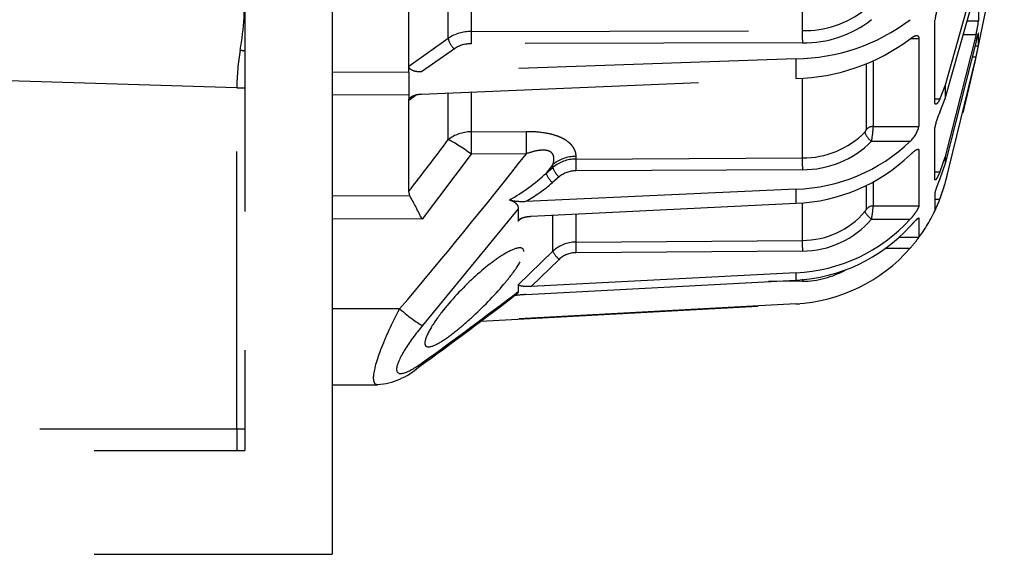
# Model space of a CAD drawing. Units: millimetres. Extents: x 1483 to 1802, y 192 to 446.
# Drawn here: x 1751 to 1755, y 362 to 364 of the extents above; entities that cross this region are included whole.
import ezdxf

# ---------------------------------------------------------------- set-up
doc = ezdxf.new("R2010")
doc.units = ezdxf.units.MM
doc.header["$LTSCALE"] = 0.1
doc.linetypes.add('DASHED', pattern=[19.05, 12.7, -6.35])

# ---------------------------------------------------------------- blocks, each defined once
blk = doc.blocks.new('A$C5628445C')
at = {"linetype": 'DASHED'}
for p, q in [((13.9883, 2.3984), (13.9883, 2.9324)), ((11.435, 2.8395), (11.435, 0.475)), ((11.835, 2.8375), (11.835, 2.2082)), ((12.185, 2.2353), (12.185, 2.7663)), ((12.4714, 2.7647), (12.4714, 2.3938)), ((12.3666, 2.3632), (12.3666, 2.7392)), ((14.784, 2.6491), (14.6419, 2.1483)), ((14.6419, 2.087), (14.784, 2.5885)), ((14.7948, 2.6086), (14.7948, 2.4429)), ((14.5959, 2.0684), (14.5959, 2.4468)), ((14.7426, 2.4427), (14.7948, 2.4429)), ((12.4714, 2.3938), (13.9883, 2.3984)), ((12.185, 2.2353), (12.3666, 2.3632)), ((14.4842, 2.3618), (14.5222, 2.3619)), ((14.5222, 2.3619), (14.5222, 1.9598)), ((14.784, 2.38), (14.6419, 1.8212)), ((14.784, 2.3486), (14.6419, 1.7895)), ((14.7249, 2.38), (14.784, 2.38)), ((14.7948, 2.3293), (14.7948, 2.3858)), ((11.3979, 2.1359), (5.66, 2.3094)), ((12.3947, 2.3155), (12.2436, 2.2091)), ((13.9884, 2.3426), (12.4715, 2.3381)), ((14.779, 2.3293), (14.7948, 2.3293)), ((13.9589, 2.2697), (12.2436, 2.2091)), ((13.9589, 2.2697), (13.9589, 2.1788)), ((14.313, 2.2556), (14.313, 1.959)), ((14.6419, 1.6988), (14.784, 2.2775)), ((14.7659, 2.2775), (14.784, 2.2775)), ((12.185, 2.2345), (12.185, 2.2353)), ((12.185, 2.2071), (12.185, 2.2345)), ((14.2816, 1.9458), (14.2816, 2.2441)), ((11.835, 2.2082), (11.835, 1.0507)), ((12.185, 2.2071), (11.835, 2.2082)), ((12.185, 2.2071), (11.835, 2.2082)), ((12.185, 2.2071), (12.185, 2.1053)), ((12.185, 2.2071), (12.185, 2.2071)), ((12.2436, 2.1077), (13.9589, 2.1788)), ((13.9883, 1.8153), (13.9883, 2.1798)), ((11.3979, 2.1359), (11.435, 2.1359)), ((11.3979, 0.575), (11.3979, 2.1359)), ((14.6419, 2.1483), (14.6184, 2.0861)), ((14.6419, 2.1483), (14.6419, 2.087)), ((11.835, 2.1042), (12.185, 2.1053)), ((12.185, 2.1053), (12.185, 2.1053)), ((12.185, 2.1053), (12.185, 2.0791)), ((12.2212, 2.104), (12.185, 2.0783)), ((12.185, 2.0783), (12.185, 2.0791)), ((12.185, 1.6607), (12.185, 2.0783)), ((12.3666, 1.8989), (12.3666, 2.1127)), ((12.4714, 2.114), (12.4714, 1.9347)), ((14.5959, 2.0862), (14.6184, 2.0861)), ((14.6184, 2.0247), (14.6419, 2.087)), ((14.313, 1.959), (14.5222, 1.9598)), ((14.5959, 1.7163), (14.5959, 1.9541)), ((12.4714, 1.9347), (12.7233, 1.9368)), ((14.3055, 1.8918), (14.4825, 1.8914)), ((12.472, 1.8322), (12.2465, 1.5345)), ((12.7239, 1.8343), (12.472, 1.8322)), ((12.9505, 1.8223), (12.9505, 1.8098)), ((12.9505, 1.8098), (13.9883, 1.8153)), ((14.5222, 1.8489), (14.5222, 1.5961)), ((14.6419, 1.8212), (14.6184, 1.7518)), ((14.6419, 1.8212), (14.6419, 1.7895)), ((12.8458, 1.7851), (12.8156, 1.7461)), ((12.8156, 1.7461), (12.8458, 1.7721)), ((12.8458, 1.7721), (12.8458, 1.7851)), ((13.9884, 1.7613), (12.9507, 1.7558)), ((14.6419, 1.7895), (14.6184, 1.7201)), ((12.8739, 1.7281), (12.8437, 1.702)), ((14.5959, 1.7519), (14.6184, 1.7518)), ((13.9589, 1.6719), (12.722, 1.6164)), ((13.9589, 1.6719), (13.9589, 1.6076)), ((14.2816, 1.5804), (14.2816, 1.6906)), ((14.313, 1.7047), (14.313, 1.5953)), ((14.6184, 1.627), (14.6419, 1.6988)), ((11.835, 1.6426), (12.1901, 1.6415)), ((12.1901, 1.6415), (12.185, 1.6607)), ((14.5959, 1.6571), (14.5959, 1.576)), ((14.5959, 1.627), (14.6184, 1.627)), ((12.6873, 1.5826), (12.2489, 1.0475)), ((12.6873, 1.5826), (12.6873, 1.5263)), ((12.7459, 1.5479), (13.9589, 1.6076)), ((13.9883, 1.4374), (13.9883, 1.6076)), ((14.313, 1.5953), (14.5222, 1.5961)), ((12.2465, 1.5345), (11.835, 1.5357)), ((12.7022, 1.5392), (12.6873, 1.5263)), ((12.8458, 1.3876), (12.8458, 1.5495)), ((12.9505, 1.5578), (12.9505, 1.4299)), ((14.3055, 1.5347), (14.4825, 1.5345)), ((14.5222, 1.5388), (14.5222, 1.4525)), ((14.431, 1.4521), (14.5222, 1.4525)), ((12.9505, 1.4299), (13.9883, 1.4374)), ((14.3663, 1.4018), (14.4825, 1.4018)), ((12.6873, 1.2347), (12.8458, 1.3876)), ((13.9884, 1.3887), (12.9507, 1.3812)), ((12.8739, 1.3502), (12.7459, 1.2267)), ((13.9589, 1.2889), (12.7459, 1.2267)), ((13.9589, 1.2889), (13.9589, 1.2557)), ((12.6873, 1.2347), (12.6873, 1.2034)), ((12.722, 1.1894), (13.9589, 1.2557)), ((13.9884, 1.2503), (13.8337, 1.249)), ((12.5156, 1.068), (13.9589, 1.1464)), ((13.9589, 1.147), (12.5165, 1.0687)), ((13.9589, 1.1464), (13.9589, 1.147)), ((12.1435, 1.1236), (11.835, 1.1235)), ((11.835, 1.0507), (11.835, 0)), ((11.835, 0.7757), (12.0429, 0.7766)), ((6.685, 0.575), (11.3979, 0.575)), ((11.3979, 0.575), (11.435, 0.575)), ((11.3979, 0.575), (11.3979, 0.475)), ((6.935, 0.475), (11.435, 0.475)), ((6.935, 0), (11.835, 0))]:
    blk.add_line(p, q, dxfattribs=at)
for centre, radius, start, end in [((3.16, 4.825), 11.9, 346.37258, 351.00105), ((10.1501, 2.5348), 1.2831, 349.8407, 3.3146), ((13.9981, 2.8439), 0.4457, 268.736, 308.3708), ((14.7818, 2.4301), 0.1867, 151.1312, 174.8828), ((13.9497, 3.1536), 0.884, 270.6, 307.0704), ((13.9995, 2.836), 0.4935, 268.717, 308.3192), ((14.3499, 2.4874), 0.4472, 346.0962, 354.2828), ((12.4688, 2.2077), 0.1861, 89.2171, 123.3145), ((13.9374, 3.0857), 0.9071, 271.3619, 306.9407), ((12.4401, 2.1312), 1.0422, 170.2072, 179.741), ((12.4696, 2.2026), 0.1355, 89.1749, 123.5363), ((13.0282, 2.6729), 1.7997, 347.3075, 348.9941), ((14.827, 1.9195), 0.2336, 153.2362, 171.4872), ((14.2577, 1.9509), 0.0244, 314.2258, 347.9692), ((13.8713, 1.9747), 0.442, 349.1872, 357.9575), ((14.3963, 1.9873), 0.1289, 311.9903, 347.6882), ((-1.3997, 12.2059), 17.1972, 322.17943, 323.17742), ((13.9918, 2.2132), 0.3979, 269.4929, 315.3215), ((13.9344, 2.4643), 0.7928, 271.7692, 313.7346), ((13.9924, 2.2018), 0.4405, 269.4818, 315.2841), ((-5.4141, 16.0571), 23.0495, 319.61763, 321.89858), ((12.9498, 1.6474), 0.1625, 89.7519, 129.8284), ((13.9274, 2.4109), 0.8039, 272.2495, 313.6788), ((12.252, 2.3437), 0.8215, 298.6902, 313.3223), ((12.9502, 1.6371), 0.1187, 89.7284, 129.9733), ((3.16, 4.825), 11.9, 344.76652, 344.99644), ((12.3648, 2.254), 0.7308, 299.2613, 310.9514), ((13.9182, 1.8953), 0.75, 335.9576, 344.7665), ((10.4762, 0.6715), 1.9694, 25.9862, 29.5071), ((14.169, 1.7942), 0.4795, 332.9233, 339.5886), ((12.7055, 1.8618), 0.2459, 256.0813, 273.8308), ((13.7787, 1.6313), 0.5355, 349.6097, 356.1395), ((13.9182, 1.8953), 0.75, 323.1376, 335.2292), ((13.9231, 2.0463), 0.7582, 272.7095, 317.5488), ((13.9871, 1.8167), 0.3794, 270.1797, 319.3104), ((13.9871, 1.8087), 0.42, 270.1775, 319.2871), ((13.9203, 2.0166), 0.7619, 272.9093, 317.5609), ((14.1063, 1.7375), 0.5042, 318.2642, 325.5848), ((12.9512, 1.2772), 0.1527, 90.2554, 133.675), ((13.9183, 1.8958), 0.7499, 273.1074, 318.8035), ((12.9512, 1.2695), 0.1118, 90.2451, 133.7498), ((13.9849, 1.6651), 0.4149, 270.4947, 299.3042), ((3.4784, 13.0474), 15.0066, 305.67765, 307.82343), ((0.4063, 17.3123), 20.2564, 305.77738, 307.32093), ((12.7459, 0.6475), 0.5425, 92.5234, 98.1652), ((13.9182, 1.8953), 0.75, 273.1108, 274.3395), ((12.017, 1.0981), 0.322, 274.6533, 311.7204)]:
    blk.add_arc(centre, radius, start, end, dxfattribs=at)
for centre, major_axis, ratio, start_param, end_param in [((12.4717, 2.3664), (-0.0001, 0.04), 0.009163, 0.816258, 2.356162), ((13.9886, 2.3709), (-0.0001, 0.04), 0.009169, 0.814521, 2.356162), ((12.3949, 2.3438), (-0.023, 0.0327), 0.502263, 0.63812, 2.184143), ((11.4122, 2.2788), (-0.147, 0.0298), 0.194873, 4.596049, 4.745921), ((14.3132, 1.925), (-0.04, 0), 0.849135, 4.716752, 5.624646), ((12.4727, 1.8126), (-0.15, 0), 0.814288, 4.721116, 5.497787), ((12.4727, 1.8126), (-0.1206, 0.0892), 0.102677, 4.793612, 5.857847), ((12.4727, 1.8126), (-0.0013, 0.15), 0.0033, 0.619271, 1.439865), ((12.7246, 1.8147), (-0.0013, 0.15), 0.0033, 0.619419, 1.439865), ((14.3057, 1.9118), (0.029, -0.0276), 0.388777, 3.512286, 5.060665), ((12.9519, 1.6952), (-0.15, 0), 0.846961, 4.721116, 5.497787), ((12.9509, 1.7758), (0.0002, -0.04), 0.008078, 3.695496, 5.235948), ((13.9886, 1.7813), (0.0002, -0.04), 0.00808, 3.694306, 5.235948), ((12.8741, 1.7481), (0.0262, -0.0303), 0.35628, 3.55088, 5.097286), ((12.8439, 1.722), (0.0262, -0.0303), 0.356279, 3.55073, 5.097287), ((14.3132, 1.557), (-0.04, 0), 0.956903, 4.716752, 5.624646), ((14.3057, 1.5451), (0.0305, -0.0259), 0.20268, 3.329188, 4.877568), ((12.9509, 1.3916), (0.0003, -0.04), 0.00644, 3.433695, 4.974147), ((13.9886, 1.399), (0.0003, -0.04), 0.006441, 3.432505, 4.974146), ((12.8741, 1.3606), (0.0278, -0.0288), 0.186021, 3.350224, 4.896631), ((13.9886, 1.2503), (-0.0003, 0.04), 0.004363, 1.332705, 1.570759), ((12.1429, 1.1432), (0.1144, -0.097), 0.09714, 4.800207, 5.97204), ((12.1429, 0.9784), (-0.0883, 0.1213), 0.605636, 3.146673, 3.44236), ((11.4332, 0.575), (0, 0.1), 0.707107, 3.141593, 3.166722)]:
    blk.add_ellipse(centre, major_axis=major_axis, ratio=ratio, start_param=start_param, end_param=end_param, dxfattribs=at)
for points, knots in [([(14.4825, 2.3606), (14.4874, 2.3646), (14.4922, 2.368), (14.5014, 2.3731), (14.5056, 2.3748), (14.5113, 2.3757), (14.513, 2.3756), (14.5162, 2.3749), (14.5176, 2.3742), (14.521, 2.3708), (14.5222, 2.367), (14.5222, 2.3619)], [0, 0, 0, 0, 0.25, 0.25, 0.5, 0.5, 0.625, 0.625, 0.75, 0.75, 1, 1, 1, 1]), ([(14.7946, 2.3871), (14.7944, 2.3871), (14.7942, 2.3868), (14.7935, 2.3852), (14.7926, 2.3828), (14.7896, 2.3725), (14.7868, 2.3613), (14.784, 2.3486)], [0.1413642, 0.1413642, 0.1413642, 0.1413642, 0.25, 0.25, 0.5, 0.5, 1, 1, 1, 1]), ([(12.2436, 2.2091), (12.2372, 2.2089), (12.2309, 2.2092), (12.2186, 2.2107), (12.2125, 2.212), (12.2013, 2.216), (12.1961, 2.2186), (12.188, 2.2255), (12.1853, 2.2299), (12.185, 2.2345)], [0, 0, 0, 0, 0.25, 0.25, 0.5, 0.5, 0.75, 0.75, 1, 1, 1, 1]), ([(12.185, 2.0791), (12.1853, 2.0835), (12.188, 2.0879), (12.196, 2.095), (12.2013, 2.0979), (12.2124, 2.1025), (12.2185, 2.1042), (12.2308, 2.1067), (12.2372, 2.1074), (12.2436, 2.1077)], [0, 0, 0, 0, 0.25, 0.25, 0.5, 0.5, 0.75, 0.75, 1, 1, 1, 1]), ([(14.6184, 2.0861), (14.6158, 2.0804), (14.6131, 2.0753), (14.608, 2.0672), (14.6055, 2.0641), (14.6011, 2.0606), (14.5992, 2.0602), (14.5966, 2.0621), (14.5959, 2.0646), (14.5959, 2.0684)], [0, 0, 0, 0, 0.25, 0.25, 0.5, 0.5, 0.75, 0.75, 1, 1, 1, 1]), ([(12.7233, 1.9368), (12.7525, 1.9371), (12.7814, 1.9353), (12.8234, 1.9284), (12.8369, 1.9254), (12.8625, 1.9178), (12.8748, 1.9131), (12.8966, 1.9024), (12.9062, 1.8964), (12.9188, 1.8865), (12.9226, 1.883), (12.9295, 1.8759), (12.9325, 1.8723), (12.9405, 1.8611), (12.9444, 1.8534), (12.9494, 1.8379), (12.9505, 1.8301), (12.9505, 1.8223)], [0, 0, 0, 0, 0.25, 0.25, 0.375, 0.375, 0.5, 0.5, 0.625, 0.625, 0.6875, 0.6875, 0.75, 0.75, 0.875, 0.875, 1, 1, 1, 1]), ([(12.8458, 1.7851), (12.8478, 1.7912), (12.8493, 1.7973), (12.8507, 1.8095), (12.8507, 1.8156), (12.8481, 1.8271), (12.8456, 1.8327), (12.8391, 1.8397), (12.8365, 1.8418), (12.8306, 1.8453), (12.8272, 1.8467), (12.8163, 1.8501), (12.8081, 1.8509), (12.7913, 1.8507), (12.7828, 1.8497), (12.7571, 1.8452), (12.7404, 1.8402), (12.7239, 1.8343)], [0, 0, 0, 0, 0.125, 0.125, 0.25, 0.25, 0.375, 0.375, 0.4375, 0.4375, 0.5, 0.5, 0.625, 0.625, 0.75, 0.75, 1, 1, 1, 1]), ([(14.4825, 1.8295), (14.4874, 1.8343), (14.4922, 1.8388), (14.5014, 1.8465), (14.5056, 1.8497), (14.5113, 1.853), (14.513, 1.8538), (14.5162, 1.8548), (14.5176, 1.855), (14.5198, 1.8546), (14.5207, 1.854), (14.5219, 1.8521), (14.5222, 1.8507), (14.5222, 1.8489)], [0, 0, 0, 0, 0.25, 0.25, 0.5, 0.5, 0.625, 0.625, 0.75, 0.75, 0.875, 0.875, 1, 1, 1, 1]), ([(14.6184, 1.7518), (14.6158, 1.7454), (14.6131, 1.7394), (14.608, 1.7288), (14.6055, 1.7243), (14.6011, 1.7175), (14.5992, 1.7152), (14.5966, 1.7136), (14.5959, 1.7142), (14.5959, 1.7163)], [0, 0, 0, 0, 0.25, 0.25, 0.5, 0.5, 0.75, 0.75, 1, 1, 1, 1]), ([(14.6184, 1.7201), (14.6158, 1.7136), (14.6131, 1.7069), (14.608, 1.6937), (14.6055, 1.6873), (14.6022, 1.6784), (14.6012, 1.6757), (14.5994, 1.6705), (14.5986, 1.6681), (14.5966, 1.6618), (14.5959, 1.6587), (14.5959, 1.6571)], [0, 0, 0, 0, 0.25, 0.25, 0.5, 0.5, 0.625, 0.625, 0.75, 0.75, 1, 1, 1, 1]), ([(12.6464, 1.6231), (12.6531, 1.621), (12.6591, 1.6185), (12.6697, 1.6127), (12.674, 1.6094), (12.6809, 1.6023), (12.6834, 1.5984), (12.6866, 1.5906), (12.6873, 1.5866), (12.6873, 1.5826)], [0, 0, 0, 0, 0.25, 0.25, 0.5, 0.5, 0.75, 0.75, 1, 1, 1, 1]), ([(14.2747, 1.5694), (14.2765, 1.5714), (14.2781, 1.5737), (14.2807, 1.5778), (14.2816, 1.5796), (14.2816, 1.5804)], [0, 0, 0, 0, 0.5, 0.5, 1, 1, 1, 1]), ([(14.5222, 1.5961), (14.5222, 1.594), (14.521, 1.5902), (14.5164, 1.5807), (14.5131, 1.575), (14.5056, 1.5633), (14.5013, 1.5573), (14.4922, 1.5456), (14.4875, 1.54), (14.4825, 1.5345)], [0, 0, 0, 0, 0.25, 0.25, 0.5, 0.5, 0.75, 0.75, 1, 1, 1, 1]), ([(12.6873, 1.5263), (12.6873, 1.5295), (12.6898, 1.5326), (12.6978, 1.5379), (12.703, 1.5401), (12.7143, 1.5436), (12.7204, 1.545), (12.733, 1.547), (12.7394, 1.5476), (12.7459, 1.5479)], [0, 0, 0, 0, 0.25, 0.25, 0.5, 0.5, 0.75, 0.75, 1, 1, 1, 1]), ([(14.4825, 1.5025), (14.4874, 1.5079), (14.4922, 1.5131), (14.5014, 1.5229), (14.5056, 1.5273), (14.5113, 1.5328), (14.513, 1.5345), (14.5162, 1.5372), (14.5175, 1.5383), (14.521, 1.5405), (14.5222, 1.5405), (14.5222, 1.5388)], [0, 0, 0, 0, 0.25, 0.25, 0.5, 0.5, 0.625, 0.625, 0.75, 0.75, 1, 1, 1, 1]), ([(12.7127, 1.3861), (12.7127, 1.3721), (12.703, 1.3503), (12.6722, 1.3007), (12.6518, 1.2737), (12.5846, 1.1927), (12.5331, 1.1397), (12.4566, 1.0686), (12.4313, 1.0465), (12.3827, 1.0072), (12.3589, 0.9895), (12.316, 0.9625), (12.2966, 0.953), (12.2681, 0.948), (12.2593, 0.9532), (12.2591, 0.9805), (12.2677, 1.0028), (12.296, 1.0531), (12.3153, 1.081), (12.3798, 1.1642), (12.4309, 1.2186), (12.5325, 1.3122), (12.5841, 1.3525), (12.6515, 1.3914), (12.6721, 1.4005), (12.7028, 1.4051), (12.7127, 1.4001), (12.7127, 1.3861)], [0, 0, 0, 0, 0.0625, 0.0625, 0.125, 0.125, 0.25, 0.25, 0.3125, 0.3125, 0.375, 0.375, 0.4375, 0.4375, 0.5, 0.5, 0.5625, 0.5625, 0.625, 0.625, 0.75, 0.75, 0.875, 0.875, 0.9375, 0.9375, 1, 1, 1, 1]), ([(12.7459, 1.2267), (12.7394, 1.2264), (12.7331, 1.2262), (12.7206, 1.2264), (12.7144, 1.2267), (12.7031, 1.2278), (12.6978, 1.2287), (12.6899, 1.2312), (12.6873, 1.2328), (12.6873, 1.2347)], [0, 0, 0, 0, 0.25, 0.25, 0.5, 0.5, 0.75, 0.75, 1, 1, 1, 1]), ([(12.6873, 1.2034), (12.6873, 1.2013), (12.6866, 1.1992), (12.6841, 1.196), (12.6829, 1.1948), (12.6814, 1.1937)], [0, 0, 0, 0, 0.25, 0.25, 0.3914505, 0.3914505, 0.3914505, 0.3914505]), ([(12.0425, 0.7767), (12.0309, 0.7767), (12.0244, 0.7864), (12.0243, 0.8346), (12.0364, 0.8812), (12.0794, 0.9944), (12.1093, 1.0589), (12.1435, 1.1236)], [0.3200102, 0.3200102, 0.3200102, 0.3200102, 0.5, 0.5, 0.75, 0.75, 1, 1, 1, 1]), ([(12.2489, 1.0475), (12.217, 1.0097), (12.1883, 0.9713), (12.1441, 0.8993), (12.1299, 0.8669), (12.1296, 0.8286), (12.1438, 0.8239), (12.1877, 0.8378), (12.217, 0.8553), (12.2489, 0.8784)], [0, 0, 0, 0, 0.25, 0.25, 0.5, 0.5, 0.75, 0.75, 1, 1, 1, 1])]:
    blk.add_open_spline(points, degree=3, knots=knots, dxfattribs=at)

msp = doc.modelspace()

# ---------------------------------------------------------------- block references
msp.add_blockref('A$C5628445C', (1740.1911, 361.6426))

doc.saveas('drawing.dxf')
